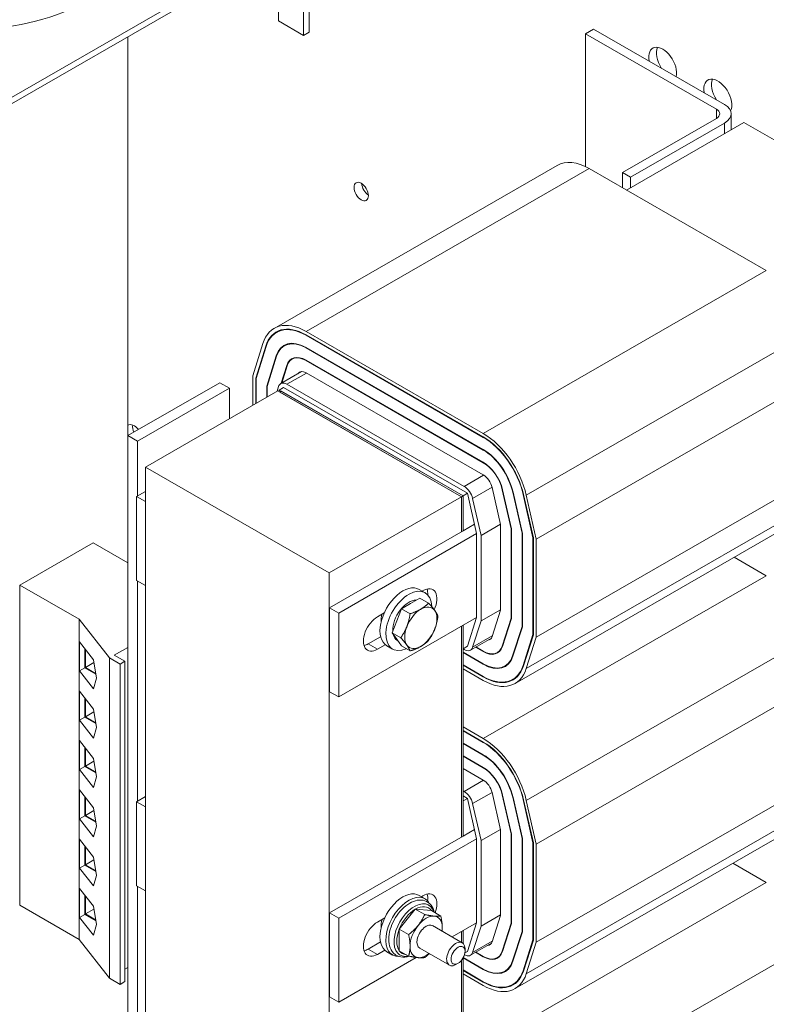
# Model space of a CAD drawing. Units: inches. Extents: x 3.1 to 84.6, y 6.9 to 78.8.
# Drawn here: x 73.4 to 80.6, y 49.8 to 59.3 of the extents above; entities that cross this region are included whole.
import ezdxf

# ---------------------------------------------------------------- set-up
doc = ezdxf.new("R2010")
doc.units = ezdxf.units.IN
doc.header["$MEASUREMENT"] = 0

msp = doc.modelspace()

# ---------------------------------------------------------------- linework, layer by layer
at = {"color": 7, "lineweight": 0}
for p, q in [((76.0916, 60.1007), (70.2718, 56.7493)), ((70.2718, 56.6883), (76.0916, 60.0397)), ((76.1444, 60.009), (76.1444, 59.1092)), ((76.1972, 60.0394), (76.1972, 59.1396)), ((75.9011, 59.6581), (75.9011, 59.2493)), ((75.9011, 59.2493), (76.1444, 59.1092)), ((76.1444, 59.1092), (76.1972, 59.1396)), ((78.8559, 59.1263), (78.9337, 59.1711)), ((78.8559, 59.1263), (78.8559, 57.8478)), ((80.1146, 58.4015), (78.8559, 59.1263)), ((78.9337, 59.1711), (80.1924, 58.4463)), ((74.4534, 59.0963), (74.4534, 54.0384)), ((80.1146, 58.3119), (80.1146, 58.4015)), ((80.2568, 58.3567), (80.2568, 58.2024)), ((79.2095, 57.7907), (80.1146, 58.3119)), ((80.3782, 58.2723), (79.2498, 57.6225)), ((80.1924, 58.2671), (79.2873, 57.7459)), ((80.1924, 58.1653), (80.1924, 58.2671)), ((80.3782, 58.2723), (82.146, 57.2543)), ((75.8616, 56.2923), (78.584, 57.86)), ((76.167, 56.2623), (78.8894, 57.83)), ((80.5942, 56.8483), (78.8894, 57.83)), ((79.2873, 57.7459), (79.2095, 57.7907)), ((79.2095, 57.6457), (79.2095, 57.7907)), ((79.2873, 57.6441), (79.2873, 57.7459)), ((77.8719, 55.2806), (80.5942, 56.8483)), ((75.8841, 56.2533), (75.9219, 56.2751)), ((76.167, 56.2623), (77.8719, 55.2806)), ((77.8719, 55.2479), (76.167, 56.2296)), ((76.167, 56.2255), (76.1706, 56.2276)), ((76.167, 56.2255), (77.8719, 55.2438)), ((78.286, 54.6871), (81.0083, 56.2548)), ((75.6568, 55.835), (75.7529, 56.1457)), ((75.78, 56.1207), (75.6851, 55.8139)), ((75.6887, 55.8112), (75.7834, 56.1175)), ((75.78, 56.1207), (75.7854, 56.1238)), ((75.9584, 56.1242), (75.9909, 56.1429)), ((77.8719, 55.1261), (76.167, 56.1078)), ((76.167, 56.1037), (76.1706, 56.1058)), ((76.167, 56.1037), (77.8719, 55.122)), ((75.8808, 56.0272), (75.7905, 55.7351)), ((75.794, 55.7325), (75.8842, 56.0241)), ((75.8808, 56.0272), (75.8862, 56.0303)), ((76.0328, 55.9951), (76.0589, 56.0101)), ((77.8719, 55.0042), (76.167, 55.986)), ((76.167, 55.9819), (76.1706, 55.984)), ((76.167, 55.9819), (77.8719, 55.0002)), ((75.9816, 55.9338), (75.9289, 55.7634)), ((75.9342, 55.7664), (75.985, 55.9307)), ((75.9816, 55.9338), (75.9871, 55.937)), ((75.6568, 55.5535), (75.6568, 55.835)), ((75.6851, 55.8139), (75.6904, 55.8169)), ((75.6851, 55.8139), (75.6851, 55.5698)), ((75.6887, 55.5718), (75.6887, 55.8112)), ((75.9233, 55.7601), (76.1247, 55.8761)), ((75.9832, 55.7542), (76.1706, 55.8621)), ((77.8719, 54.8824), (76.167, 55.8642)), ((78.382, 54.2657), (81.1044, 55.8334)), ((75.3378, 55.7696), (74.4539, 55.2606)), ((74.5459, 55.2077), (75.4297, 55.7167)), ((75.8951, 55.6907), (74.6223, 54.9578)), ((75.3378, 55.7696), (75.4297, 55.7167)), ((75.4297, 55.7167), (75.4297, 55.4227)), ((75.7905, 55.7351), (75.7958, 55.7382)), ((75.7905, 55.7351), (75.7905, 55.6305)), ((75.794, 55.6325), (75.794, 55.7325)), ((75.8882, 55.6867), (75.902, 55.7314)), ((77.6629, 54.6727), (75.8951, 55.6907)), ((75.9517, 55.7233), (75.9093, 55.6989)), ((77.677, 54.6809), (75.9093, 55.6989)), ((75.9093, 55.6989), (75.9093, 55.6826)), ((77.7195, 54.7053), (75.9517, 55.7233)), ((75.9832, 55.7542), (77.688, 54.7725)), ((75.9164, 55.6785), (75.9305, 55.6866)), ((75.9164, 55.6785), (77.6629, 54.6727)), ((77.677, 54.6809), (75.9305, 55.6866)), ((74.4539, 55.2606), (74.4539, 47.9027)), ((74.4539, 55.2606), (74.5459, 55.2077)), ((77.8719, 55.2438), (77.8754, 55.2458)), ((74.5459, 54.6787), (74.5459, 55.2077)), ((77.8719, 55.122), (77.8754, 55.124)), ((74.6223, 54.9578), (74.6223, 47.5998)), ((76.3901, 53.9398), (74.6223, 54.9578)), ((77.8719, 55.0002), (77.8754, 55.0022)), ((77.688, 54.7725), (77.8753, 54.8803)), ((78.382, 53.3221), (81.1044, 54.8898)), ((77.7692, 54.6561), (77.9559, 54.7636)), ((78.0377, 54.4049), (77.9564, 54.7612)), ((78.0539, 54.7393), (78.0567, 54.7409)), ((74.6223, 54.7228), (74.5375, 54.6739)), ((74.5375, 54.6739), (74.5375, 53.8661)), ((74.6223, 54.6251), (74.5375, 54.6739)), ((76.3901, 53.9398), (77.6629, 54.6727)), ((77.677, 54.6809), (77.6629, 54.6727)), ((77.6629, 54.6727), (77.6629, 54.336)), ((77.6629, 54.6727), (77.6629, 54.336)), ((77.677, 54.6809), (77.7195, 54.7053)), ((77.677, 54.3441), (77.677, 54.6809)), ((77.677, 54.3441), (77.677, 54.6809)), ((77.8079, 54.3176), (77.7195, 54.7053)), ((77.7692, 54.6561), (77.8503, 54.3005)), ((78.0539, 54.7393), (78.1395, 54.3638)), ((78.143, 54.3623), (78.0573, 54.7385)), ((78.1547, 54.7166), (78.1575, 54.7182)), ((78.1547, 54.7166), (78.2449, 54.3212)), ((78.2484, 54.3197), (78.1581, 54.7158)), ((78.2555, 54.6939), (78.2583, 54.6955)), ((78.2555, 54.6939), (78.3502, 54.2786)), ((78.3538, 54.2771), (78.2589, 54.6931)), ((78.286, 54.6871), (78.382, 54.2657)), ((78.2852, 53.0195), (81.0075, 54.5872)), ((77.677, 54.3441), (77.7873, 54.4076)), ((77.8503, 54.3005), (78.037, 54.408)), ((78.0377, 53.5811), (78.0377, 54.4049)), ((78.1395, 54.3638), (78.1423, 54.3654)), ((78.1395, 54.3638), (78.1395, 53.5045)), ((78.143, 53.5019), (78.143, 54.3623)), ((78.1775, 52.8763), (80.8999, 54.444)), ((74.4534, 54.3505), (74.4539, 54.3503)), ((77.677, 54.3441), (76.3937, 53.605)), ((76.482, 53.5541), (77.8079, 54.3176)), ((77.8079, 53.5098), (77.8079, 54.3176)), ((77.8503, 54.3005), (77.8503, 53.4779)), ((78.2449, 54.3212), (78.2477, 54.3228)), ((78.2449, 54.3212), (78.2449, 53.4253)), ((78.2484, 53.4226), (78.2484, 54.3197)), ((78.3502, 54.2786), (78.3531, 54.2802)), ((78.3502, 54.2786), (78.3502, 53.346)), ((78.3538, 53.3433), (78.3538, 54.2771)), ((73.4131, 53.8231), (74.1202, 54.2303)), ((74.1202, 54.2303), (74.4539, 54.0381)), ((74.4534, 54.2664), (74.4539, 54.2662)), ((78.382, 54.2657), (78.382, 53.3221)), ((80.5942, 53.9133), (80.2863, 54.0906)), ((76.3901, 46.5819), (76.3901, 53.9398)), ((77.8719, 52.3456), (80.5942, 53.9133)), ((73.9848, 53.4939), (73.4131, 53.8231)), ((73.4131, 53.8231), (73.4131, 50.7426)), ((74.6223, 53.8173), (74.5375, 53.8661)), ((74.5459, 51.7437), (74.5459, 53.8613)), ((77.3117, 53.7488), (77.2552, 53.7813)), ((77.2841, 53.7646), (77.2917, 53.769)), ((76.3937, 53.605), (76.3937, 52.7972)), ((76.3937, 53.605), (76.482, 53.5541)), ((77.0841, 53.5953), (77.1735, 53.6468)), ((77.1735, 53.6468), (77.2629, 53.6983)), ((77.2629, 53.6983), (77.3466, 53.6501)), ((76.482, 52.7463), (76.482, 53.5541)), ((77.8079, 53.5098), (76.482, 52.7463)), ((76.8533, 53.5165), (76.9189, 53.5543)), ((77.0394, 53.4801), (77.0841, 53.5953)), ((77.0841, 53.5953), (77.1678, 53.5471)), ((77.7195, 53.2337), (77.8079, 53.5098)), ((77.8503, 53.4779), (78.0377, 53.5858)), ((77.9565, 53.3275), (78.0377, 53.5811)), ((74.2772, 53.1219), (73.9848, 53.4939)), ((73.9848, 50.4134), (73.9848, 53.4939)), ((76.8934, 53.4848), (76.8893, 53.4872)), ((76.9947, 53.3648), (77.0394, 53.4801)), ((77.6629, 53.4264), (77.6629, 51.401)), ((77.6629, 53.4264), (77.6629, 51.401)), ((77.677, 51.4091), (77.677, 53.4345)), ((77.677, 53.2093), (77.677, 53.4345)), ((77.8503, 53.4779), (77.7693, 53.2248)), ((78.1395, 53.5045), (78.0537, 53.2365)), ((78.0571, 53.2333), (78.143, 53.5019)), ((78.1395, 53.5045), (78.143, 53.5066)), ((78.2449, 53.4253), (78.1542, 53.1422)), ((78.1576, 53.1391), (78.2484, 53.4226)), ((78.2449, 53.4253), (78.2484, 53.4273)), ((76.7649, 53.2568), (76.8847, 53.3257)), ((76.9947, 53.3648), (77.0784, 53.3166)), ((77.0394, 53.301), (76.9947, 53.3648)), ((77.7693, 53.2248), (77.9585, 53.3338)), ((78.3502, 53.346), (78.2548, 53.048)), ((78.2582, 53.0448), (78.3538, 53.3433)), ((78.382, 53.3221), (78.2852, 53.0195)), ((78.3502, 53.346), (78.3538, 53.348)), ((73.9872, 53.2754), (74.122, 53.104)), ((73.9872, 52.9966), (73.9872, 53.2754)), ((76.7649, 53.2568), (76.8533, 53.2059)), ((76.9291, 53.2495), (76.8533, 53.2059)), ((76.9998, 53.2071), (76.9433, 53.2397)), ((77.0841, 53.2372), (77.0394, 53.301)), ((77.0496, 53.2864), (77.0465, 53.2882)), ((77.0841, 53.2372), (77.1678, 53.189)), ((77.7195, 53.2337), (77.677, 53.2093)), ((77.7482, 53.1967), (77.9495, 53.3127)), ((77.7979, 53.2254), (77.8721, 53.1826)), ((77.8721, 53.1867), (77.8014, 53.2274)), ((78.0537, 53.2365), (78.0591, 53.2396)), ((78.286, 51.7521), (81.0083, 53.3198)), ((74.0381, 53.026), (74.0381, 53.2106)), ((74.0452, 53.0301), (74.0452, 53.2016)), ((74.4539, 53.2237), (74.3231, 53.1484)), ((74.3231, 53.1484), (74.4256, 53.0894)), ((77.6883, 53.2026), (77.677, 53.2091)), ((77.8721, 53.0649), (77.677, 53.1772)), ((77.677, 53.1731), (77.8721, 53.0608)), ((77.8721, 53.1826), (77.8757, 53.1847)), ((78.0064, 53.1735), (78.0325, 53.1885)), ((78.1542, 53.1422), (78.1596, 53.1453)), ((74.1264, 53.0769), (74.0452, 53.0301)), ((74.122, 53.104), (74.1511, 52.9275)), ((74.3797, 53.0629), (74.2772, 53.1219)), ((74.2772, 53.1219), (74.2772, 50.0414)), ((74.4256, 53.0894), (74.3797, 53.0629)), ((74.3797, 53.0629), (74.3797, 49.9824)), ((74.4256, 53.0894), (74.4256, 50.0088)), ((77.8721, 52.9431), (77.677, 53.0554)), ((77.677, 53.0513), (77.8721, 52.939)), ((77.8721, 53.0608), (77.8757, 53.0628)), ((78.0807, 53.0444), (78.1132, 53.0631)), ((78.2548, 53.048), (78.2602, 53.0511)), ((73.9872, 52.9966), (74.0382, 53.026)), ((74.122, 52.8252), (73.9872, 52.9966)), ((74.145, 52.9645), (74.0381, 53.026)), ((74.1435, 52.9735), (74.0452, 53.0301)), ((77.8721, 52.9063), (77.677, 53.0186)), ((74.1511, 52.9275), (74.122, 52.8252)), ((77.8721, 52.939), (77.8757, 52.941)), ((78.1551, 52.9153), (78.1929, 52.937)), ((78.382, 51.3307), (81.1044, 52.8984)), ((73.9872, 52.5224), (73.9872, 52.8012)), ((73.9872, 52.8012), (74.122, 52.6298)), ((76.3937, 52.7972), (76.482, 52.7463)), ((74.0381, 52.5519), (74.0381, 52.7364)), ((74.0452, 52.556), (74.0452, 52.7274)), ((74.1264, 52.6027), (74.0452, 52.556)), ((74.122, 52.6298), (74.1511, 52.4533)), ((73.9872, 52.5224), (74.0382, 52.5518)), ((74.122, 52.351), (73.9872, 52.5224)), ((74.145, 52.4903), (74.0381, 52.5519)), ((74.1435, 52.4994), (74.0452, 52.556)), ((74.1511, 52.4533), (74.122, 52.351)), ((77.677, 52.4578), (77.8719, 52.3456)), ((77.8719, 52.3129), (77.677, 52.4251)), ((77.677, 52.421), (77.8719, 52.3088)), ((73.9872, 52.0483), (73.9872, 52.3271)), ((73.9872, 52.3271), (74.122, 52.1556)), ((77.8719, 52.1911), (77.677, 52.3033)), ((77.677, 52.2992), (77.8719, 52.187)), ((77.8719, 52.3088), (77.8754, 52.3108)), ((74.0381, 52.0777), (74.0381, 52.2622)), ((74.0452, 52.0818), (74.0452, 52.2532)), ((77.8719, 52.187), (77.8754, 52.189)), ((74.1264, 52.1285), (74.0452, 52.0818)), ((74.122, 52.1556), (74.1511, 51.9791)), ((77.8719, 52.0693), (77.677, 52.1814)), ((77.677, 52.1773), (77.8719, 52.0652)), ((73.9872, 52.0483), (74.0382, 52.0776)), ((74.122, 51.8768), (73.9872, 52.0483)), ((74.145, 52.0161), (74.0381, 52.0777)), ((74.1435, 52.0252), (74.0452, 52.0818)), ((77.8719, 51.9474), (77.677, 52.0596)), ((77.8719, 52.0652), (77.8754, 52.0672)), ((74.1511, 51.9791), (74.122, 51.8768)), ((77.688, 51.8375), (77.8753, 51.9454)), ((78.382, 50.3871), (81.1044, 51.9548)), ((73.9872, 51.5741), (73.9872, 51.8529)), ((73.9872, 51.8529), (74.122, 51.6814)), ((77.677, 51.8438), (77.688, 51.8375)), ((77.7692, 51.7211), (77.9559, 51.8286)), ((78.0377, 51.4699), (77.9564, 51.8262)), ((78.0539, 51.8043), (78.0567, 51.8059)), ((74.0381, 51.6035), (74.0381, 51.788)), ((74.0452, 51.6076), (74.0452, 51.779)), ((74.6223, 51.7878), (74.5375, 51.7389)), ((74.5375, 51.7389), (74.5375, 50.9311)), ((74.6223, 51.6901), (74.5375, 51.7389)), ((77.7195, 51.7703), (77.677, 51.7947)), ((77.677, 51.7459), (77.7195, 51.7703)), ((77.677, 51.4091), (77.677, 51.7459)), ((77.8079, 51.3826), (77.7195, 51.7703)), ((77.7692, 51.7211), (77.8503, 51.3655)), ((78.0539, 51.8043), (78.1395, 51.4288)), ((78.143, 51.4273), (78.0573, 51.8035)), ((78.1547, 51.7816), (78.1575, 51.7832)), ((78.1547, 51.7816), (78.2449, 51.3862)), ((78.2484, 51.3847), (78.1581, 51.7808)), ((78.2555, 51.7589), (78.2583, 51.7605)), ((78.2555, 51.7589), (78.3502, 51.3436)), ((78.3538, 51.3421), (78.2589, 51.7582)), ((78.286, 51.7521), (78.382, 51.3307)), ((74.1264, 51.6544), (74.0452, 51.6076)), ((74.122, 51.6814), (74.1511, 51.5049)), ((78.2852, 50.0845), (81.0075, 51.6522)), ((73.9872, 51.5741), (74.0382, 51.6035)), ((74.122, 51.4026), (73.9872, 51.5741)), ((74.145, 51.542), (74.0381, 51.6035)), ((74.1435, 51.551), (74.0452, 51.6076)), ((74.1511, 51.5049), (74.122, 51.4026)), ((77.677, 51.4091), (77.7873, 51.4726)), ((77.8503, 51.3655), (78.037, 51.473)), ((78.0377, 50.6461), (78.0377, 51.4699)), ((78.1395, 51.4288), (78.1423, 51.4304)), ((78.1395, 51.4288), (78.1395, 50.5695)), ((78.143, 50.5669), (78.143, 51.4273)), ((78.1775, 49.9413), (80.8999, 51.509)), ((73.9872, 51.0999), (73.9872, 51.3787)), ((73.9872, 51.3787), (74.122, 51.2072)), ((77.677, 51.4091), (76.3937, 50.67)), ((76.482, 50.6191), (77.8079, 51.3826)), ((77.8079, 50.5748), (77.8079, 51.3826)), ((77.8503, 51.3655), (77.8503, 50.5429)), ((78.2449, 51.3862), (78.2477, 51.3878)), ((78.2449, 51.3862), (78.2449, 50.4903)), ((78.2484, 50.4876), (78.2484, 51.3847)), ((78.3502, 51.3436), (78.3531, 51.3452)), ((78.3502, 51.3436), (78.3502, 50.411)), ((78.3538, 50.4083), (78.3538, 51.3421)), ((74.0381, 51.1293), (74.0381, 51.3139)), ((74.0452, 51.1334), (74.0452, 51.3049)), ((78.382, 51.3307), (78.382, 50.3871)), ((74.1264, 51.1802), (74.0452, 51.1334)), ((74.122, 51.2072), (74.1511, 51.0308)), ((80.5942, 50.9619), (80.2721, 51.1474)), ((73.9872, 51.0999), (74.0382, 51.1293)), ((74.122, 50.9285), (73.9872, 51.0999)), ((74.145, 51.0678), (74.0381, 51.1293)), ((74.1435, 51.0768), (74.0452, 51.1334)), ((74.1511, 51.0308), (74.122, 50.9285)), ((77.8719, 49.3942), (80.5942, 50.9619)), ((73.9872, 50.6257), (73.9872, 50.9045)), ((73.9872, 50.9045), (74.122, 50.7331)), ((74.6223, 50.8823), (74.5375, 50.9311)), ((74.5459, 48.7924), (74.5459, 50.9263)), ((74.0381, 50.6551), (74.0381, 50.8397)), ((74.0452, 50.6593), (74.0452, 50.8307)), ((77.3117, 50.8056), (77.2552, 50.8382)), ((77.277, 50.8256), (77.2917, 50.834)), ((73.4131, 50.7426), (73.9848, 50.4134)), ((74.1264, 50.706), (74.0452, 50.6593)), ((74.122, 50.7331), (74.1511, 50.5566)), ((76.3937, 50.67), (76.3937, 49.8623)), ((76.3937, 50.67), (76.482, 50.6191)), ((77.0636, 50.5129), (77.2184, 50.7055)), ((77.2184, 50.7055), (77.3088, 50.6534)), ((77.2184, 50.7055), (77.3733, 50.6913)), ((77.3733, 50.6913), (77.4637, 50.6392)), ((73.9872, 50.6257), (74.0382, 50.6551)), ((74.122, 50.4543), (73.9872, 50.6257)), ((74.145, 50.5936), (74.0381, 50.6551)), ((74.1435, 50.6027), (74.0452, 50.6593)), ((76.482, 49.8114), (76.482, 50.6191)), ((76.8533, 50.5815), (76.9241, 50.6223)), ((77.8079, 50.5748), (77.5723, 50.4392)), ((77.7195, 50.2987), (77.8079, 50.5748)), ((77.8503, 50.5429), (78.0377, 50.6508)), ((77.9565, 50.3925), (78.0377, 50.6461)), ((74.1511, 50.5566), (74.122, 50.4543)), ((76.8893, 50.544), (76.8934, 50.5417)), ((77.0636, 50.5129), (77.154, 50.4608)), ((77.0636, 50.3062), (77.0636, 50.5129)), ((77.385, 50.547), (77.6702, 50.3828)), ((77.6629, 50.4914), (77.6629, 50.387)), ((77.6629, 50.4914), (77.6629, 50.387)), ((77.677, 50.3779), (77.677, 50.4995)), ((77.677, 50.3779), (77.677, 50.4995)), ((77.8503, 50.5429), (77.7693, 50.2898)), ((78.1395, 50.5695), (78.0537, 50.3015)), ((78.0571, 50.2983), (78.143, 50.5669)), ((78.1395, 50.5695), (78.143, 50.5716)), ((78.2449, 50.4903), (78.1542, 50.2072)), ((78.1576, 50.2041), (78.2484, 50.4876)), ((78.2449, 50.4903), (78.2484, 50.4923)), ((73.9848, 50.4134), (74.2772, 50.0414)), ((76.7649, 50.3218), (76.8831, 50.3898)), ((77.7693, 50.2898), (77.9585, 50.3988)), ((78.3502, 50.411), (78.2548, 50.113)), ((78.2582, 50.1098), (78.3538, 50.4083)), ((78.382, 50.3871), (78.2852, 50.0845)), ((78.3502, 50.411), (78.3538, 50.413)), ((76.7649, 50.3218), (76.8533, 50.2709)), ((76.9235, 50.3113), (76.8533, 50.2709)), ((76.9998, 50.264), (76.9433, 50.2965)), ((77.0636, 50.3062), (77.154, 50.2541)), ((77.2602, 50.3304), (77.5455, 50.1661)), ((77.7195, 50.2987), (77.695, 50.2846)), ((77.6962, 50.3004), (77.6962, 50.3254)), ((77.7482, 50.2617), (77.9495, 50.3777)), ((77.7979, 50.2904), (77.8721, 50.2476)), ((77.8721, 50.2517), (77.8014, 50.2924)), ((78.0537, 50.3015), (78.0591, 50.3046)), ((78.286, 48.8007), (81.0083, 50.3684)), ((77.228, 50.2409), (76.482, 49.8114)), ((77.6629, 50.2144), (77.6629, 48.4496)), ((77.6629, 50.2144), (77.6629, 48.4496)), ((77.677, 48.4578), (77.677, 50.2352)), ((77.6783, 50.2374), (77.8721, 50.1258)), ((77.8721, 50.1299), (77.68, 50.2405)), ((77.8721, 50.2476), (77.8757, 50.2497)), ((78.0064, 50.2385), (78.0325, 50.2535)), ((78.1542, 50.2072), (78.1596, 50.2103)), ((74.4256, 50.1269), (74.4539, 50.1432)), ((77.6298, 50.185), (77.6082, 50.1724)), ((77.8721, 50.0081), (77.677, 50.1204)), ((77.677, 50.1163), (77.8721, 50.004)), ((77.8721, 50.1258), (77.8757, 50.1278)), ((78.0807, 50.1094), (78.1132, 50.1281)), ((78.2548, 50.113), (78.2602, 50.1161)), ((74.2772, 50.0414), (74.3797, 49.9824)), ((74.3797, 49.9824), (74.4256, 50.0088)), ((77.8721, 49.9713), (77.677, 50.0836)), ((77.8721, 50.004), (77.8757, 50.006)), ((78.1551, 49.9803), (78.1929, 50.002)), ((76.3937, 49.8623), (76.482, 49.8114))]:
    msp.add_line(p, q, dxfattribs=at)
at = {"color": 7, "lineweight": 0, "flags": 128}
for points in [[(77.271, 53.5906), (77.2746, 53.5927), (77.2781, 53.5948), (77.2816, 53.5969), (77.285, 53.5991), (77.2883, 53.6012), (77.2916, 53.6035), (77.2949, 53.6057), (77.2981, 53.608), (77.3013, 53.6103), (77.3045, 53.6126), (77.3076, 53.615), (77.3107, 53.6174), (77.3138, 53.6198), (77.3169, 53.6223), (77.3199, 53.6249), (77.3229, 53.6274), (77.3259, 53.6301), (77.3289, 53.6328), (77.3319, 53.6355), (77.3348, 53.6383), (77.3378, 53.6411), (77.3407, 53.6441), (77.3437, 53.647), (77.3466, 53.6501)], [(77.3466, 53.6501), (77.3498, 53.6465), (77.353, 53.6429), (77.356, 53.6395), (77.359, 53.6361), (77.3619, 53.6327), (77.3647, 53.6295), (77.3675, 53.6263), (77.3702, 53.6231), (77.3728, 53.62), (77.3753, 53.617), (77.3778, 53.614), (77.3802, 53.611), (77.3826, 53.6081), (77.3849, 53.6052), (77.3871, 53.6024), (77.3893, 53.5996), (77.3915, 53.5968), (77.3936, 53.5941), (77.3956, 53.5914), (77.3976, 53.5887), (77.3996, 53.5861), (77.4015, 53.5835), (77.4033, 53.5809), (77.4052, 53.5783)], [(77.1369, 53.4239), (77.1387, 53.4285), (77.1404, 53.4332), (77.1421, 53.4378), (77.1437, 53.4425), (77.1453, 53.4472), (77.1468, 53.452), (77.1483, 53.4568), (77.1497, 53.4616), (77.1511, 53.4665), (77.1525, 53.4714), (77.1538, 53.4763), (77.1551, 53.4813), (77.1563, 53.4864), (77.1575, 53.4915), (77.1587, 53.4967), (77.1598, 53.502), (77.1609, 53.5073), (77.162, 53.5127), (77.1631, 53.5182), (77.1641, 53.5238), (77.165, 53.5295), (77.166, 53.5353), (77.1669, 53.5411), (77.1678, 53.5471)], [(77.1678, 53.5471), (77.1731, 53.5488), (77.1783, 53.5505), (77.1833, 53.5522), (77.1883, 53.5539), (77.1931, 53.5556), (77.1979, 53.5573), (77.2025, 53.559), (77.2071, 53.5608), (77.2116, 53.5625), (77.216, 53.5642), (77.2203, 53.566), (77.2246, 53.5678), (77.2288, 53.5696), (77.2329, 53.5714), (77.2369, 53.5732), (77.2409, 53.575), (77.2449, 53.5769), (77.2488, 53.5788), (77.2526, 53.5807), (77.2564, 53.5826), (77.2601, 53.5846), (77.2638, 53.5866), (77.2674, 53.5886), (77.271, 53.5906)], [(77.4052, 53.5783), (77.4069, 53.5758), (77.4086, 53.5733), (77.4103, 53.5708), (77.4119, 53.5683), (77.4135, 53.5659), (77.415, 53.5635), (77.4165, 53.5612), (77.4179, 53.5588), (77.4193, 53.5565), (77.4207, 53.5541), (77.422, 53.5518), (77.4233, 53.5496), (77.4245, 53.5473), (77.4257, 53.545), (77.4269, 53.5428), (77.4281, 53.5405), (77.4292, 53.5383), (77.4302, 53.536), (77.4313, 53.5338), (77.4323, 53.5315), (77.4333, 53.5293), (77.4342, 53.527), (77.4351, 53.5248), (77.436, 53.5225)], [(77.436, 53.5225), (77.4351, 53.5165), (77.4342, 53.5107), (77.4333, 53.5049), (77.4323, 53.4992), (77.4313, 53.4936), (77.4302, 53.4882), (77.4292, 53.4827), (77.4281, 53.4774), (77.4269, 53.4722), (77.4257, 53.467), (77.4245, 53.4618), (77.4233, 53.4568), (77.422, 53.4518), (77.4207, 53.4468), (77.4193, 53.4419), (77.4179, 53.437), (77.4165, 53.4322), (77.415, 53.4274), (77.4135, 53.4227), (77.4119, 53.4179), (77.4103, 53.4132), (77.4086, 53.4086), (77.4069, 53.4039), (77.4052, 53.3993)], [(77.0784, 53.3166), (77.0816, 53.3212), (77.0848, 53.3258), (77.0878, 53.3303), (77.0908, 53.3349), (77.0937, 53.3394), (77.0965, 53.3438), (77.0993, 53.3483), (77.1019, 53.3527), (77.1046, 53.3571), (77.1071, 53.3615), (77.1096, 53.3659), (77.112, 53.3703), (77.1144, 53.3747), (77.1167, 53.3791), (77.1189, 53.3835), (77.1211, 53.3879), (77.1233, 53.3923), (77.1254, 53.3967), (77.1274, 53.4012), (77.1294, 53.4057), (77.1314, 53.4102), (77.1333, 53.4147), (77.1351, 53.4193), (77.1369, 53.4239)], [(77.4052, 53.3993), (77.4033, 53.3947), (77.4015, 53.3901), (77.3996, 53.3856), (77.3976, 53.3811), (77.3956, 53.3766), (77.3936, 53.3721), (77.3915, 53.3677), (77.3893, 53.3633), (77.3871, 53.3589), (77.3849, 53.3545), (77.3826, 53.3501), (77.3802, 53.3457), (77.3778, 53.3413), (77.3753, 53.3369), (77.3728, 53.3325), (77.3702, 53.3281), (77.3675, 53.3237), (77.3647, 53.3192), (77.3619, 53.3148), (77.359, 53.3103), (77.356, 53.3058), (77.353, 53.3012), (77.3498, 53.2966), (77.3466, 53.292)], [(77.1369, 53.2448), (77.1351, 53.2474), (77.1333, 53.25), (77.1314, 53.2526), (77.1294, 53.2552), (77.1274, 53.2579), (77.1254, 53.2606), (77.1233, 53.2633), (77.1211, 53.2661), (77.1189, 53.2689), (77.1167, 53.2717), (77.1144, 53.2746), (77.112, 53.2775), (77.1096, 53.2805), (77.1071, 53.2835), (77.1046, 53.2865), (77.1019, 53.2896), (77.0993, 53.2928), (77.0965, 53.296), (77.0937, 53.2992), (77.0908, 53.3026), (77.0878, 53.306), (77.0848, 53.3094), (77.0816, 53.313), (77.0784, 53.3166)], [(77.1678, 53.189), (77.1669, 53.1913), (77.166, 53.1935), (77.165, 53.1958), (77.1641, 53.198), (77.1631, 53.2003), (77.162, 53.2025), (77.1609, 53.2048), (77.1598, 53.207), (77.1587, 53.2093), (77.1575, 53.2115), (77.1563, 53.2138), (77.1551, 53.2161), (77.1538, 53.2183), (77.1525, 53.2206), (77.1511, 53.223), (77.1497, 53.2253), (77.1483, 53.2277), (77.1468, 53.23), (77.1453, 53.2324), (77.1437, 53.2348), (77.1421, 53.2373), (77.1404, 53.2398), (77.1387, 53.2423), (77.1369, 53.2448)], [(77.271, 53.2325), (77.2674, 53.2305), (77.2638, 53.2285), (77.2601, 53.2265), (77.2564, 53.2245), (77.2526, 53.2226), (77.2488, 53.2207), (77.2449, 53.2188), (77.2409, 53.2169), (77.2369, 53.2151), (77.2329, 53.2133), (77.2288, 53.2115), (77.2246, 53.2097), (77.2203, 53.2079), (77.216, 53.2062), (77.2116, 53.2044), (77.2071, 53.2027), (77.2025, 53.2009), (77.1979, 53.1992), (77.1931, 53.1975), (77.1883, 53.1958), (77.1833, 53.1941), (77.1783, 53.1924), (77.1731, 53.1907), (77.1678, 53.189)], [(77.3466, 53.292), (77.3437, 53.2889), (77.3407, 53.286), (77.3378, 53.2831), (77.3348, 53.2802), (77.3319, 53.2774), (77.3289, 53.2747), (77.3259, 53.272), (77.3229, 53.2694), (77.3199, 53.2668), (77.3169, 53.2642), (77.3138, 53.2617), (77.3107, 53.2593), (77.3076, 53.2569), (77.3045, 53.2545), (77.3013, 53.2522), (77.2981, 53.2499), (77.2949, 53.2476), (77.2916, 53.2454), (77.2883, 53.2432), (77.285, 53.241), (77.2816, 53.2388), (77.2781, 53.2367), (77.2746, 53.2346), (77.271, 53.2325)], [(77.1641, 50.7633), (77.1449, 50.7512), (77.1262, 50.7374), (77.108, 50.722), (77.0904, 50.7052), (77.0736, 50.687), (77.0576, 50.6676), (77.0425, 50.6471), (77.0285, 50.6257), (77.0156, 50.6036), (77.0039, 50.5808), (76.9935, 50.5576), (76.9845, 50.534), (76.9769, 50.5104), (76.9708, 50.4867), (76.9663, 50.4632), (76.9635, 50.44), (76.9624, 50.4172), (76.963, 50.395), (76.9655, 50.3735), (76.9698, 50.3529), (76.9763, 50.3332), (76.9848, 50.3147), (76.9955, 50.2977), (77.0084, 50.2824), (77.0234, 50.2693), (77.0316, 50.2637), (77.0403, 50.2587), (77.0586, 50.2509), (77.0779, 50.2459), (77.0979, 50.2439), (77.1181, 50.2445), (77.1384, 50.2476), (77.1585, 50.2531)], [(77.4003, 50.6757), (77.3953, 50.6942), (77.3885, 50.7118), (77.3799, 50.7283), (77.3694, 50.7435), (77.3571, 50.7572), (77.343, 50.7689), (77.3274, 50.7785), (77.3106, 50.7857), (77.2929, 50.7905), (77.2746, 50.7929), (77.2561, 50.793), (77.2374, 50.7908), (77.2188, 50.7866), (77.2004, 50.7806), (77.1821, 50.7727), (77.1641, 50.7633)], [(77.2452, 50.5492), (77.2483, 50.553), (77.2513, 50.5569), (77.2543, 50.5608), (77.2572, 50.5648), (77.2601, 50.5687), (77.2629, 50.5727), (77.2657, 50.5767), (77.2685, 50.5808), (77.2712, 50.5849), (77.2739, 50.5891), (77.2765, 50.5932), (77.2791, 50.5975), (77.2817, 50.6018), (77.2843, 50.6061), (77.2868, 50.6105), (77.2893, 50.615), (77.2918, 50.6195), (77.2943, 50.6241), (77.2967, 50.6288), (77.2992, 50.6335), (77.3016, 50.6384), (77.304, 50.6433), (77.3064, 50.6483), (77.3088, 50.6534)], [(77.3088, 50.6534), (77.3136, 50.6524), (77.3182, 50.6514), (77.3227, 50.6505), (77.3271, 50.6496), (77.3314, 50.6488), (77.3357, 50.6479), (77.3398, 50.6472), (77.3439, 50.6464), (77.3479, 50.6457), (77.3518, 50.645), (77.3556, 50.6443), (77.3594, 50.6437), (77.3631, 50.6431), (77.3667, 50.6425), (77.3703, 50.642), (77.3738, 50.6415), (77.3773, 50.641), (77.3807, 50.6405), (77.384, 50.6401), (77.3873, 50.6397), (77.3906, 50.6393), (77.3938, 50.6389), (77.397, 50.6386), (77.4001, 50.6383)], [(77.4001, 50.6383), (77.4032, 50.6381), (77.4062, 50.6378), (77.4092, 50.6376), (77.4121, 50.6374), (77.415, 50.6372), (77.4178, 50.6371), (77.4206, 50.637), (77.4233, 50.6369), (77.4261, 50.6369), (77.4287, 50.6368), (77.4314, 50.6368), (77.434, 50.6369), (77.4366, 50.6369), (77.4391, 50.637), (77.4417, 50.6371), (77.4442, 50.6372), (77.4467, 50.6374), (77.4492, 50.6375), (77.4516, 50.6377), (77.454, 50.638), (77.4565, 50.6382), (77.4589, 50.6385), (77.4613, 50.6388), (77.4637, 50.6392)], [(77.4637, 50.6392), (77.4649, 50.6338), (77.466, 50.6284), (77.467, 50.6232), (77.468, 50.6181), (77.469, 50.613), (77.4698, 50.608), (77.4707, 50.6031), (77.4715, 50.5983), (77.4722, 50.5935), (77.4729, 50.5888), (77.4735, 50.5842), (77.4741, 50.5796), (77.4747, 50.5751), (77.4752, 50.5706), (77.4756, 50.5662), (77.476, 50.5618), (77.4764, 50.5574), (77.4767, 50.5531), (77.4769, 50.5489), (77.4771, 50.5446), (77.4773, 50.5404), (77.4774, 50.5362), (77.4775, 50.532), (77.4775, 50.5279)], [(77.154, 50.4608), (77.1587, 50.4646), (77.1633, 50.4683), (77.1678, 50.472), (77.1723, 50.4757), (77.1766, 50.4794), (77.1808, 50.483), (77.185, 50.4867), (77.189, 50.4903), (77.193, 50.4939), (77.1969, 50.4975), (77.2008, 50.5011), (77.2045, 50.5047), (77.2082, 50.5083), (77.2119, 50.512), (77.2154, 50.5156), (77.219, 50.5192), (77.2224, 50.5229), (77.2258, 50.5266), (77.2292, 50.5303), (77.2325, 50.534), (77.2357, 50.5377), (77.2389, 50.5415), (77.2421, 50.5453), (77.2452, 50.5492)], [(77.4775, 50.5279), (77.4775, 50.5264), (77.4775, 50.525), (77.4775, 50.5236), (77.4775, 50.5222), (77.4774, 50.5208), (77.4774, 50.5194), (77.4774, 50.518), (77.4773, 50.5166), (77.4773, 50.5152), (77.4772, 50.5138), (77.4772, 50.5124), (77.4771, 50.511), (77.477, 50.5097), (77.477, 50.5083), (77.4769, 50.5069), (77.4768, 50.5055), (77.4767, 50.5042), (77.4766, 50.5028), (77.4765, 50.5015), (77.4764, 50.5001), (77.4763, 50.4987), (77.4762, 50.4974), (77.476, 50.496), (77.4759, 50.4947)], [(77.1678, 50.3495), (77.1678, 50.3537), (77.1677, 50.3578), (77.1676, 50.362), (77.1674, 50.3663), (77.1672, 50.3705), (77.167, 50.3748), (77.1666, 50.3791), (77.1663, 50.3834), (77.1659, 50.3878), (77.1654, 50.3923), (77.165, 50.3967), (77.1644, 50.4013), (77.1638, 50.4058), (77.1632, 50.4105), (77.1625, 50.4152), (77.1618, 50.4199), (77.161, 50.4248), (77.1601, 50.4297), (77.1592, 50.4346), (77.1583, 50.4397), (77.1573, 50.4448), (77.1562, 50.4501), (77.1551, 50.4554), (77.154, 50.4608)], [(77.154, 50.2541), (77.1551, 50.2582), (77.1562, 50.2622), (77.1573, 50.2663), (77.1583, 50.2703), (77.1592, 50.2742), (77.1601, 50.2782), (77.161, 50.2821), (77.1618, 50.286), (77.1625, 50.29), (77.1632, 50.2939), (77.1638, 50.2978), (77.1644, 50.3017), (77.165, 50.3056), (77.1654, 50.3095), (77.1659, 50.3134), (77.1663, 50.3173), (77.1666, 50.3213), (77.167, 50.3252), (77.1672, 50.3292), (77.1674, 50.3332), (77.1676, 50.3372), (77.1677, 50.3413), (77.1678, 50.3454), (77.1678, 50.3495)], [(77.2452, 50.239), (77.2421, 50.2393), (77.2389, 50.2397), (77.2357, 50.24), (77.2325, 50.2404), (77.2292, 50.2408), (77.2258, 50.2412), (77.2224, 50.2417), (77.219, 50.2422), (77.2154, 50.2427), (77.2119, 50.2432), (77.2082, 50.2438), (77.2045, 50.2444), (77.2008, 50.245), (77.1969, 50.2457), (77.193, 50.2464), (77.189, 50.2471), (77.185, 50.2479), (77.1808, 50.2487), (77.1766, 50.2495), (77.1723, 50.2503), (77.1678, 50.2512), (77.1633, 50.2521), (77.1587, 50.2531), (77.154, 50.2541)], [(77.3088, 50.2399), (77.3064, 50.2396), (77.304, 50.2392), (77.3016, 50.239), (77.2992, 50.2387), (77.2967, 50.2385), (77.2943, 50.2383), (77.2918, 50.2381), (77.2893, 50.2379), (77.2868, 50.2378), (77.2843, 50.2377), (77.2817, 50.2376), (77.2791, 50.2376), (77.2765, 50.2376), (77.2739, 50.2376), (77.2712, 50.2376), (77.2685, 50.2376), (77.2657, 50.2377), (77.2629, 50.2378), (77.2601, 50.238), (77.2572, 50.2381), (77.2543, 50.2383), (77.2513, 50.2385), (77.2483, 50.2388), (77.2452, 50.239)], [(77.3525, 50.2772), (77.3509, 50.2757), (77.3492, 50.2742), (77.3475, 50.2726), (77.3459, 50.2711), (77.3442, 50.2696), (77.3424, 50.268), (77.3407, 50.2665), (77.339, 50.265), (77.3372, 50.2634), (77.3354, 50.2619), (77.3337, 50.2603), (77.3318, 50.2588), (77.33, 50.2572), (77.3282, 50.2557), (77.3263, 50.2541), (77.3245, 50.2526), (77.3226, 50.251), (77.3207, 50.2494), (77.3187, 50.2478), (77.3168, 50.2463), (77.3148, 50.2447), (77.3129, 50.2431), (77.3109, 50.2415), (77.3088, 50.2399)]]:
    msp.add_lwpolyline(points, dxfattribs=at)
at = {"color": 7, "lineweight": 0}
for centre, major_axis, ratio, start_param, end_param in [((72.8432, 60.1643), (1.75, 0), 0.575862, 3.942458, 6.685497), ((79.5976, 58.8223), (-0.0948, 0.1647), 0.578093, 3.711276, 7.288166), ((79.6711, 58.8647), (0.0948, -0.1647), 0.578093, 3.538211, 4.794071), ((80.1279, 58.5169), (-0.0948, 0.1647), 0.578093, 3.523592, 7.288166), ((80.2015, 58.5593), (0.0948, -0.1647), 0.578093, 3.538211, 4.794071), ((80.0368, 58.3567), (0.22, 0), 0.575862, 5.497787, 7.068583), ((80.0368, 58.3567), (0.11, 0), 0.575862, 5.497787, 7.068583), ((80.2015, 58.5593), (0.0948, -0.1647), 0.578093, 5.874537, 5.886567), ((78.8894, 57.3297), (-0.3054, 0.5303), 0.578093, 5.499721, 6.283185), ((76.7715, 57.6502), (0.0487, -0.0845), 0.578093, 3.993887, 5.430891), ((76.167, 55.762), (-0.3054, 0.5303), 0.578093, 5.499721, 6.775897), ((76.167, 55.762), (-0.2854, 0.4957), 0.578093, 5.499721, 6.775897), ((76.167, 55.762), (-0.283, 0.4914), 0.578093, 5.499721, 6.775897), ((76.167, 55.762), (-0.2111, 0.3666), 0.578093, 5.499721, 6.775897), ((76.167, 55.762), (-0.2086, 0.3622), 0.578093, 5.499721, 6.775897), ((76.167, 55.762), (-0.1367, 0.2374), 0.578093, 5.499721, 6.775897), ((76.167, 55.762), (-0.1342, 0.2331), 0.578093, 5.499721, 6.775897), ((76.167, 55.762), (-0.0624, 0.1083), 0.578093, 5.499721, 6.566979), ((75.9832, 55.6561), (-0.0599, 0.104), 0.578093, 5.499721, 6.775897), ((74.5143, 55.2525), (-0.0624, 0.1083), 0.578093, 5.014119, 6.258948), ((74.5878, 55.2949), (0.0624, -0.1083), 0.578093, 3.769161, 4.410659), ((77.8719, 54.7802), (0.3054, -0.5303), 0.578093, 1.081952, 2.358128), ((77.8719, 54.7802), (-0.2854, 0.4957), 0.578093, 4.223545, 5.499721), ((77.8719, 54.7802), (0.283, -0.4914), 0.578093, 1.081952, 2.358128), ((74.5143, 55.2525), (-0.0624, 0.1083), 0.578093, 1.598901, 1.606382), ((77.8719, 54.7802), (-0.2111, 0.3666), 0.578093, 4.223545, 5.499721), ((77.8719, 54.7802), (0.2086, -0.3622), 0.578093, 1.081952, 2.358128), ((77.8719, 54.7802), (-0.1367, 0.2374), 0.578093, 4.223545, 5.499721), ((77.8719, 54.7802), (0.1342, -0.2331), 0.578093, 1.081952, 2.358128), ((77.8719, 54.7802), (-0.0624, 0.1083), 0.578093, 4.223545, 5.499721), ((77.688, 54.6744), (0.0599, -0.104), 0.578093, 1.081952, 2.358128), ((77.0992, 53.5105), (0.1559, 0.2708), 0.578093, 0, 3.141593), ((77.1558, 53.478), (0.1559, 0.2708), 0.578093, 5.536393, 10.097635), ((77.2917, 53.6137), (0.0948, 0.1647), 0.578093, 4.867819, 7.06665), ((77.2033, 53.6646), (0.0948, 0.1647), 0.578093, 5.410192, 5.800336), ((77.1558, 53.478), (0.1093, 0.1898), 0.578093, 0.301892, 2.396281), ((77.271, 53.4116), (0.1093, 0.1898), 0.578093, 6.019452, 7.06665), ((76.8533, 53.3612), (-0.0948, -0.1647), 0.578093, 3.925057, 7.06665), ((77.0108, 53.5614), (0.0858, 0.1491), 0.578093, 2.022294, 2.487208), ((77.271, 53.4116), (-0.1093, -0.1898), 0.578093, 3.925057, 4.972255), ((77.271, 53.4116), (0.1093, 0.1898), 0.578093, 4.972255, 6.019452), ((77.271, 53.4116), (-0.1093, -0.1898), 0.578093, 4.972255, 6.019452), ((77.1558, 53.478), (-0.1093, -0.1898), 0.578093, 5.728563, 6.283185), ((77.271, 53.4116), (0.1093, 0.1898), 0.578093, 3.925057, 4.972255), ((77.8721, 53.4066), (0.0624, -0.1083), 0.578093, 5.999391, 6.767632), ((76.7649, 53.4121), (0.0948, 0.1647), 0.578093, 3.624442, 3.925057), ((77.271, 53.4116), (-0.1093, -0.1898), 0.578093, 6.019452, 7.06665), ((77.8721, 53.4066), (0.1342, -0.2331), 0.578093, 5.499721, 6.767632), ((77.8721, 53.4066), (0.1367, -0.2374), 0.578093, 5.499721, 6.767632), ((77.6883, 53.3007), (0.0599, -0.104), 0.578093, 5.499721, 6.767632), ((77.8721, 53.4066), (0.2086, -0.3622), 0.578093, 5.499721, 6.767632), ((77.8721, 53.4066), (0.2111, -0.3666), 0.578093, 5.499721, 6.767632), ((77.8721, 53.4066), (0.283, -0.4914), 0.578093, 5.499721, 6.767632), ((77.8721, 53.4066), (0.2854, -0.4957), 0.578093, 5.499721, 6.767632), ((77.8721, 53.4066), (0.3054, -0.5303), 0.578093, 5.499721, 6.767632), ((77.8719, 51.8452), (0.3054, -0.5303), 0.578093, 1.081952, 2.358128), ((77.8719, 51.8452), (-0.2854, 0.4957), 0.578093, 4.223545, 5.499721), ((77.8719, 51.8452), (0.283, -0.4914), 0.578093, 1.081952, 2.358128), ((77.8719, 51.8452), (-0.2111, 0.3666), 0.578093, 4.223545, 5.499721), ((77.8719, 51.8452), (0.2086, -0.3622), 0.578093, 1.081952, 2.358128), ((77.8719, 51.8452), (-0.1367, 0.2374), 0.578093, 4.223545, 5.499721), ((77.8719, 51.8452), (0.1342, -0.2331), 0.578093, 1.081952, 2.358128), ((77.8719, 51.8452), (-0.0624, 0.1083), 0.578093, 4.223545, 5.499721), ((77.688, 51.7394), (0.0599, -0.104), 0.578093, 1.081952, 2.358128), ((77.0992, 50.5674), (0.1559, 0.2708), 0.578093, 0, 3.141593), ((77.2917, 50.6787), (0.0948, 0.1647), 0.578093, 4.987644, 7.06665), ((77.1558, 50.5348), (0.1559, 0.2708), 0.578093, 5.933322, 9.774642), ((77.2086, 50.5044), (0.1382, 0.24), 0.578093, 5.791115, 9.916849), ((77.2033, 50.7296), (0.0948, 0.1647), 0.578093, 5.364378, 5.800336), ((77.2184, 50.4987), (-0.1262, -0.2191), 0.578093, 3.925057, 4.972255), ((77.2184, 50.4987), (0.1262, 0.2191), 0.578093, 6.019452, 7.06665), ((76.8533, 50.4262), (-0.0948, -0.1647), 0.578093, 3.925057, 7.06665), ((77.0108, 50.6183), (0.0858, 0.1491), 0.578093, 1.96009, 2.487208), ((77.3227, 50.4387), (0.1093, 0.1898), 0.578093, 0.259866, 1.307063), ((77.3227, 50.4387), (0.1093, 0.1898), 0.578093, 5.495853, 6.543051), ((77.2184, 50.4987), (-0.1262, -0.2191), 0.578093, 4.972255, 6.019452), ((77.3227, 50.4387), (-0.1093, -0.1898), 0.578093, 4.448656, 5.495853), ((77.3227, 50.4387), (0.0624, 0.1084), 0.578093, 6.251369, 9.456594), ((77.3227, 50.4387), (0.1093, 0.1898), 0.578093, 5.31984, 5.495853), ((77.6079, 50.2745), (0.0624, 0.1083), 0.578093, 5.495982, 10.211981), ((77.8721, 50.4716), (0.0624, -0.1083), 0.578093, 5.999391, 6.767632), ((76.7649, 50.4771), (0.0948, 0.1647), 0.578093, 3.624442, 3.925057), ((77.2184, 50.4987), (-0.1262, -0.2191), 0.578093, 6.019452, 6.546918), ((77.3227, 50.4387), (-0.1093, -0.1898), 0.578093, 5.495853, 6.543051), ((77.6883, 50.3657), (0.0599, -0.104), 0.578093, 5.527855, 6.767632), ((77.8721, 50.4716), (0.1342, -0.2331), 0.578093, 5.499721, 6.767632), ((77.8721, 50.4716), (0.1367, -0.2374), 0.578093, 5.499721, 6.767632), ((77.3227, 50.4387), (-0.1093, -0.1898), 0.578093, 0.259866, 0.963345), ((77.8721, 50.4716), (0.2086, -0.3622), 0.578093, 5.499721, 6.767632), ((77.8721, 50.4716), (0.2111, -0.3666), 0.578093, 5.499721, 6.767632), ((77.8721, 50.4716), (0.283, -0.4914), 0.578093, 5.499721, 6.767632), ((77.8721, 50.4716), (0.2854, -0.4957), 0.578093, 5.499721, 6.767632), ((77.8721, 50.4716), (0.3054, -0.5303), 0.578093, 5.499721, 6.767632)]:
    msp.add_ellipse(centre, major_axis=major_axis, ratio=ratio, start_param=start_param, end_param=end_param, dxfattribs=at)
for centre, major_axis in [((76.6979, 57.6079), (-0.0487, 0.0845)), ((77.6295, 50.262), (-0.0471, -0.0817))]:
    msp.add_ellipse(centre, major_axis=major_axis, ratio=0.578093, dxfattribs=at)

doc.saveas('drawing.dxf')
